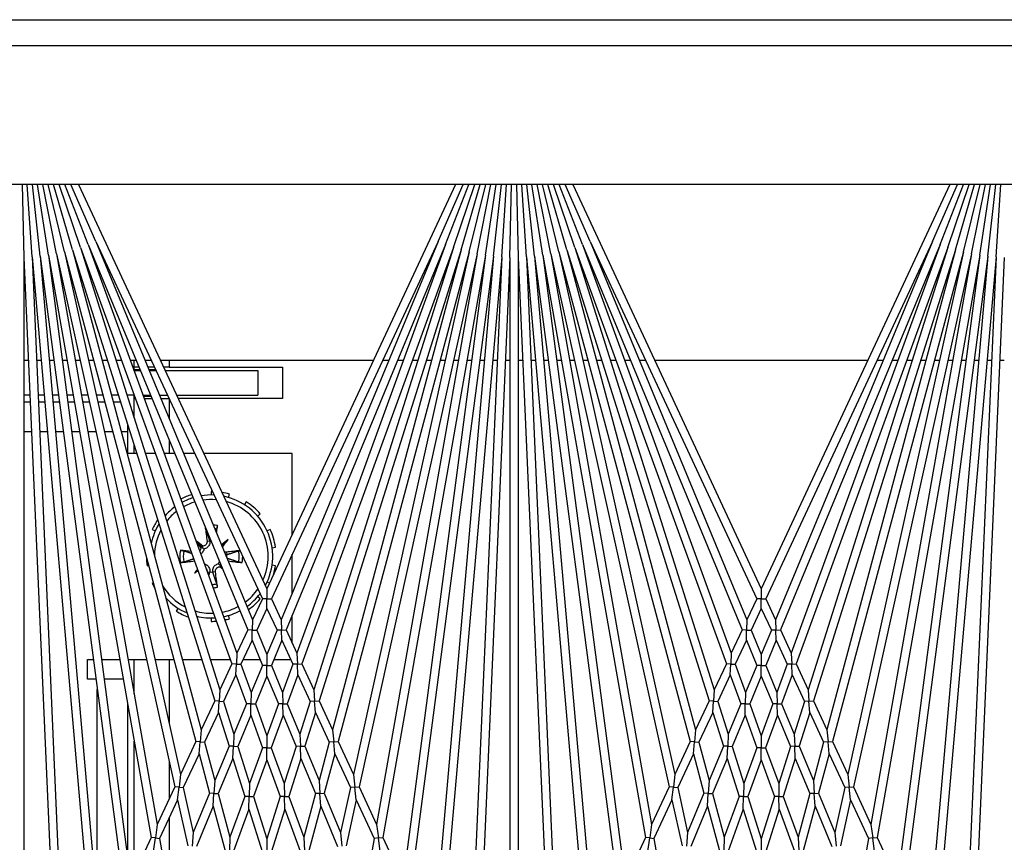
# Model space of a CAD drawing. Units: inches. Extents: x 57 to 221, y -14 to 178.
# Drawn here: x 159 to 162, y 170 to 172 of the extents above; entities that cross this region are included whole.
import ezdxf

# ---------------------------------------------------------------- set-up
doc = ezdxf.new("R2010")
doc.units = ezdxf.units.IN
doc.header["$LTSCALE"] = 8
doc.header["$MEASUREMENT"] = 0

# ---------------------------------------------------------------- blocks, each defined once
blk = doc.blocks.new('A$C696F1100')
for p, q in [((49.0908, 35.6849), (49.0908, 50.0919)), ((49.17, 50.0919), (49.17, 35.6849)), ((49.5908, 49.8419), (49.5908, 36.8419)), ((49.8117, 48.8534), (51.695, 48.7712)), ((50.1238, 48.8398), (50.1238, 48.8534)), ((49.8106, 48.8285), (49.5908, 48.8429)), ((49.8084, 48.8036), (49.5908, 48.8274)), ((49.8106, 48.8285), (51.9143, 48.6444)), ((49.8106, 48.8285), (52.0189, 48.7321)), ((49.8051, 48.7788), (49.5908, 48.8118)), ((49.8008, 48.7542), (49.5908, 48.7959)), ((49.8084, 48.8036), (51.7453, 48.5486)), ((49.8084, 48.8036), (51.7998, 48.6293)), ((50.1238, 48.8011), (50.1238, 48.8148)), ((49.7954, 48.7298), (49.5908, 48.7798)), ((49.7889, 48.7056), (49.5908, 48.7633)), ((49.8051, 48.7788), (51.5712, 48.4674)), ((49.8051, 48.7788), (51.7032, 48.5289)), ((50.1238, 48.762), (50.1238, 48.776)), ((49.7814, 48.6818), (49.5908, 48.7465)), ((49.7728, 48.6583), (49.5908, 48.7291)), ((49.7954, 48.7298), (51.2805, 48.3318)), ((49.7954, 48.7298), (51.3804, 48.3784)), ((49.8008, 48.7542), (51.4176, 48.3957)), ((49.8008, 48.7542), (51.5317, 48.4489)), ((50.1238, 48.7226), (50.1238, 48.7368)), ((49.7633, 48.6352), (49.5908, 48.7111)), ((49.7889, 48.7056), (51.157, 48.2742)), ((49.7889, 48.7056), (51.2453, 48.3154)), ((50.1238, 48.6826), (50.1238, 48.6972)), ((49.5908, 48.688), (50.8176, 48.1159)), ((49.7814, 48.6818), (51.0448, 48.2219)), ((49.7814, 48.6818), (51.1235, 48.2586)), ((49.7728, 48.6583), (50.942, 48.174)), ((49.7728, 48.6583), (51.0128, 48.207)), ((50.1238, 48.6418), (50.1238, 48.6569)), ((49.7633, 48.6352), (50.8472, 48.1297)), ((49.7633, 48.6352), (50.9113, 48.1596)), ((50.1238, 48.6), (50.1238, 48.6159)), ((50.1238, 48.5571), (50.1238, 48.5738)), ((50.1238, 48.5129), (50.1238, 48.5305)), ((51.5712, 48.4674), (51.7032, 48.5289)), ((50.1238, 48.4671), (50.1238, 48.4858)), ((51.5729, 48.4544), (51.5712, 48.4674)), ((51.6141, 48.4598), (51.5729, 48.4544)), ((50.1238, 47.7924), (50.1238, 48.4395)), ((51.4176, 48.3957), (51.5317, 48.4489)), ((51.4577, 48.3868), (51.5746, 48.4414)), ((51.5317, 48.4489), (51.5729, 48.4544)), ((51.5729, 48.4544), (51.5746, 48.4414)), ((51.5746, 48.4414), (51.7344, 48.4132)), ((51.2805, 48.3318), (51.3804, 48.3784)), ((51.3181, 48.3217), (51.4204, 48.3695)), ((51.3804, 48.3784), (51.419, 48.3826)), ((51.419, 48.3826), (51.4176, 48.3957)), ((51.4577, 48.3868), (51.419, 48.3826)), ((51.419, 48.3826), (51.4204, 48.3695)), ((51.4204, 48.3695), (51.5562, 48.3394)), ((51.4577, 48.3868), (51.5965, 48.3561)), ((51.4368, 48.2899), (51.5562, 48.3394)), ((51.5562, 48.3394), (51.5976, 48.343)), ((51.157, 48.2742), (51.2453, 48.3154)), ((51.2453, 48.3154), (51.2817, 48.3186)), ((51.2817, 48.3186), (51.2805, 48.3318)), ((51.3181, 48.3217), (51.2817, 48.3186)), ((51.2817, 48.3186), (51.2828, 48.3053)), ((51.3181, 48.3217), (51.4368, 48.2899)), ((51.4765, 48.2793), (51.5988, 48.3299)), ((51.1923, 48.2631), (51.2828, 48.3053)), ((51.2828, 48.3053), (51.3989, 48.2742)), ((51.4377, 48.2768), (51.4368, 48.2899)), ((51.4765, 48.2793), (51.4377, 48.2768)), ((51.4765, 48.2793), (51.6119, 48.243)), ((51.0448, 48.2219), (51.1235, 48.2586)), ((51.1235, 48.2586), (51.1579, 48.2608)), ((51.1579, 48.2608), (51.157, 48.2742)), ((51.1923, 48.2631), (51.1579, 48.2608)), ((51.1579, 48.2608), (51.1588, 48.2475)), ((51.1923, 48.2631), (51.2944, 48.2309)), ((51.2944, 48.2309), (51.3989, 48.2742)), ((51.3315, 48.2192), (51.4385, 48.2636)), ((51.3989, 48.2742), (51.4377, 48.2768)), ((51.4377, 48.2768), (51.4385, 48.2636)), ((51.4385, 48.2636), (51.571, 48.2281)), ((51.0454, 48.2084), (51.0448, 48.2219)), ((51.078, 48.2098), (51.1588, 48.2475)), ((51.1588, 48.2475), (51.2584, 48.216)), ((51.295, 48.2176), (51.2944, 48.2309)), ((51.3315, 48.2192), (51.295, 48.2176)), ((51.3315, 48.2192), (51.4468, 48.1829)), ((51.4468, 48.1829), (51.571, 48.2281)), ((51.571, 48.2281), (51.6125, 48.2299)), ((50.942, 48.174), (51.0128, 48.207)), ((50.9734, 48.161), (51.046, 48.1949)), ((51.0128, 48.207), (51.0454, 48.2084)), ((51.078, 48.2098), (51.0454, 48.2084)), ((51.0454, 48.2084), (51.046, 48.1949)), ((51.046, 48.1949), (51.1319, 48.1636)), ((51.078, 48.2098), (51.1661, 48.1778)), ((51.1661, 48.1778), (51.2584, 48.216)), ((51.2008, 48.1651), (51.2955, 48.2043)), ((51.2584, 48.216), (51.295, 48.2176)), ((51.295, 48.2176), (51.2955, 48.2043)), ((51.2955, 48.2043), (51.4082, 48.1688)), ((51.4859, 48.1705), (51.6131, 48.2168)), ((50.8472, 48.1297), (50.9113, 48.1596)), ((50.9113, 48.1596), (50.9423, 48.1603)), ((50.9423, 48.1603), (50.942, 48.174)), ((50.9734, 48.161), (50.9423, 48.1603)), ((50.9423, 48.1603), (50.9426, 48.1467)), ((50.9734, 48.161), (51.0494, 48.1295)), ((51.0494, 48.1295), (51.1319, 48.1636)), ((51.1319, 48.1636), (51.1663, 48.1644)), ((51.1663, 48.1644), (51.1661, 48.1778)), ((51.2008, 48.1651), (51.1663, 48.1644)), ((51.1663, 48.1644), (51.1666, 48.151)), ((51.2008, 48.1651), (51.2994, 48.1292)), ((51.2994, 48.1292), (51.4082, 48.1688)), ((51.4082, 48.1688), (51.447, 48.1697)), ((51.447, 48.1697), (51.4468, 48.1829)), ((51.4859, 48.1705), (51.447, 48.1697)), ((51.447, 48.1697), (51.4473, 48.1565)), ((51.4859, 48.1705), (51.6175, 48.1291)), ((50.8472, 48.1159), (50.8472, 48.1297)), ((50.8767, 48.1159), (50.9426, 48.1467)), ((50.9426, 48.1467), (51.0168, 48.1159)), ((51.0494, 48.1159), (51.0494, 48.1295)), ((51.0821, 48.1159), (51.1666, 48.151)), ((51.1666, 48.151), (51.2628, 48.1159)), ((51.2994, 48.1159), (51.2994, 48.1292)), ((51.3359, 48.1159), (51.4473, 48.1565)), ((51.4473, 48.1565), (51.5759, 48.1159)), ((49.5908, 47.5439), (50.8176, 48.1159)), ((49.7633, 47.5967), (50.8472, 48.1022)), ((50.8176, 48.1159), (50.8472, 48.1159)), ((50.8767, 48.1159), (50.8472, 48.1159)), ((50.8472, 48.1159), (50.8472, 48.1022)), ((50.8472, 48.1022), (50.9113, 48.0723)), ((50.8767, 48.1159), (50.9426, 48.0852)), ((50.9426, 48.0852), (51.0168, 48.1159)), ((50.9734, 48.0709), (51.0494, 48.1024)), ((51.0168, 48.1159), (51.0494, 48.1159)), ((51.0821, 48.1159), (51.0494, 48.1159)), ((51.0494, 48.1159), (51.0494, 48.1024)), ((51.0494, 48.1024), (51.1319, 48.0683)), ((51.0821, 48.1159), (51.1666, 48.0809)), ((51.1666, 48.0809), (51.2628, 48.1159)), ((51.2008, 48.0668), (51.2994, 48.1026)), ((51.2628, 48.1159), (51.2994, 48.1159)), ((51.3359, 48.1159), (51.2994, 48.1159)), ((51.2994, 48.1159), (51.2994, 48.1026)), ((51.2994, 48.1026), (51.4082, 48.0631)), ((51.3359, 48.1159), (51.4473, 48.0754)), ((51.4473, 48.0754), (51.5759, 48.1159)), ((51.4859, 48.0614), (51.6175, 48.1028)), ((51.5759, 48.1159), (51.6175, 48.1159)), ((49.7633, 47.5967), (50.9113, 48.0723)), ((50.9113, 48.0723), (50.9423, 48.0716)), ((50.9423, 48.0716), (50.942, 48.0579)), ((50.9423, 48.0716), (50.9426, 48.0852)), ((50.9734, 48.0709), (50.9423, 48.0716)), ((50.9734, 48.0709), (51.046, 48.037)), ((51.1663, 48.0675), (51.1666, 48.0809)), ((51.447, 48.0622), (51.4473, 48.0754)), ((49.7728, 47.5736), (50.942, 48.0579)), ((50.942, 48.0579), (51.0128, 48.0249)), ((51.046, 48.037), (51.1319, 48.0683)), ((51.078, 48.0221), (51.1661, 48.0541)), ((51.1319, 48.0683), (51.1663, 48.0675)), ((51.1663, 48.0675), (51.1661, 48.0541)), ((51.1661, 48.0541), (51.2584, 48.0158)), ((51.2008, 48.0668), (51.1663, 48.0675)), ((51.2008, 48.0668), (51.2955, 48.0275)), ((51.2955, 48.0275), (51.4082, 48.0631)), ((51.3315, 48.0127), (51.4468, 48.049)), ((51.4082, 48.0631), (51.447, 48.0622)), ((51.447, 48.0622), (51.4468, 48.049)), ((51.4468, 48.049), (51.571, 48.0038)), ((51.4859, 48.0614), (51.447, 48.0622)), ((51.4859, 48.0614), (51.6131, 48.0151)), ((49.7728, 47.5736), (51.0128, 48.0249)), ((49.7814, 47.5501), (51.0448, 48.01)), ((51.0128, 48.0249), (51.0454, 48.0235)), ((51.0454, 48.0235), (51.0448, 48.01)), ((51.0448, 48.01), (51.1235, 47.9733)), ((51.0454, 48.0235), (51.046, 48.037)), ((51.078, 48.0221), (51.0454, 48.0235)), ((51.078, 48.0221), (51.1588, 47.9844)), ((51.1588, 47.9844), (51.2584, 48.0158)), ((51.2584, 48.0158), (51.295, 48.0143)), ((51.295, 48.0143), (51.2944, 48.001)), ((51.295, 48.0143), (51.2955, 48.0275)), ((51.3315, 48.0127), (51.295, 48.0143)), ((51.3315, 48.0127), (51.4385, 47.9683)), ((51.1579, 47.971), (51.1588, 47.9844)), ((51.1923, 47.9688), (51.2944, 48.001)), ((51.2944, 48.001), (51.3989, 47.9577)), ((51.4385, 47.9683), (51.571, 48.0038)), ((51.4765, 47.9526), (51.6119, 47.9889)), ((51.571, 48.0038), (51.6125, 48.002)), ((49.7814, 47.5501), (51.1235, 47.9733)), ((49.7889, 47.5263), (51.157, 47.9577)), ((51.1235, 47.9733), (51.1579, 47.971)), ((51.1579, 47.971), (51.157, 47.9577)), ((51.157, 47.9577), (51.2453, 47.9165)), ((51.1923, 47.9688), (51.1579, 47.971)), ((51.1923, 47.9688), (51.2828, 47.9266)), ((51.2828, 47.9266), (51.3989, 47.9577)), ((51.3989, 47.9577), (51.4377, 47.9551)), ((51.4377, 47.9551), (51.4368, 47.942)), ((51.4377, 47.9551), (51.4385, 47.9683)), ((51.4765, 47.9526), (51.4377, 47.9551)), ((51.4765, 47.9526), (51.5988, 47.9019)), ((51.2817, 47.9133), (51.2828, 47.9266)), ((51.3181, 47.9101), (51.4368, 47.942)), ((51.4368, 47.942), (51.5562, 47.8925)), ((49.7889, 47.5263), (51.2453, 47.9165)), ((49.7954, 47.5021), (51.2805, 47.9001)), ((51.2453, 47.9165), (51.2817, 47.9133)), ((51.2817, 47.9133), (51.2805, 47.9001)), ((51.2805, 47.9001), (51.3804, 47.8535)), ((51.3181, 47.9101), (51.2817, 47.9133)), ((51.3181, 47.9101), (51.4204, 47.8624)), ((51.4204, 47.8624), (51.5562, 47.8925)), ((51.5562, 47.8925), (51.5976, 47.8889)), ((51.419, 47.8493), (51.4204, 47.8624)), ((51.4577, 47.8451), (51.5965, 47.8758)), ((49.7954, 47.5021), (51.3804, 47.8535)), ((49.8008, 47.4777), (51.4176, 47.8362)), ((51.3804, 47.8535), (51.419, 47.8493)), ((51.419, 47.8493), (51.4176, 47.8362)), ((51.4176, 47.8362), (51.5317, 47.7829)), ((51.4577, 47.8451), (51.419, 47.8493)), ((51.4577, 47.8451), (51.5746, 47.7905)), ((51.5746, 47.7905), (51.7344, 47.8187)), ((49.8008, 47.4777), (51.5317, 47.7829)), ((51.5317, 47.7829), (51.5729, 47.7775)), ((51.5729, 47.7775), (51.5712, 47.7645)), ((51.5729, 47.7775), (51.5746, 47.7905)), ((51.6141, 47.7721), (51.5729, 47.7775)), ((49.8051, 47.4531), (51.5712, 47.7645)), ((50.1238, 47.7461), (50.1238, 47.7648)), ((51.5712, 47.7645), (51.7032, 47.703)), ((50.1238, 47.7014), (50.1238, 47.719)), ((49.8051, 47.4531), (51.7032, 47.703)), ((49.8084, 47.4283), (51.7453, 47.6833)), ((50.1238, 47.6581), (50.1238, 47.6748)), ((50.1238, 47.616), (50.1238, 47.6319)), ((49.7633, 47.5967), (49.5908, 47.5208)), ((49.8084, 47.4283), (51.7998, 47.6026)), ((49.7728, 47.5736), (49.5908, 47.5028)), ((49.8106, 47.4034), (51.9143, 47.5875)), ((50.1238, 47.5749), (50.1238, 47.5901)), ((49.7814, 47.5501), (49.5908, 47.4854)), ((50.1238, 47.5347), (50.1238, 47.5493)), ((49.7889, 47.5263), (49.5908, 47.4685)), ((49.7954, 47.5021), (49.5908, 47.4521)), ((50.1238, 47.4951), (50.1238, 47.5093)), ((49.8008, 47.4777), (49.5908, 47.436)), ((49.8106, 47.4034), (52.0189, 47.4998)), ((49.8051, 47.4531), (49.5908, 47.4201)), ((49.8117, 47.3784), (51.695, 47.4607)), ((50.1238, 47.4559), (50.1238, 47.4699)), ((49.8084, 47.4283), (49.5908, 47.4045)), ((50.1238, 47.4171), (50.1238, 47.4308)), ((49.8106, 47.4034), (49.5908, 47.389)), ((50.1238, 47.3784), (50.1238, 47.3921)), ((49.5908, 47.3736), (49.8117, 47.3784)), ((49.8117, 47.3534), (49.5908, 47.3583)), ((49.8117, 47.3784), (52.2388, 47.3784)), ((49.8117, 47.3534), (51.695, 47.2712)), ((49.8117, 47.3534), (52.2388, 47.3534)), ((50.1238, 47.3398), (50.1238, 47.3534)), ((49.8106, 47.3285), (49.5908, 47.3429)), ((49.8084, 47.3036), (49.5908, 47.3274)), ((49.8106, 47.3285), (51.9143, 47.1444)), ((49.8106, 47.3285), (52.0189, 47.2321)), ((49.8051, 47.2788), (49.5908, 47.3118)), ((49.8008, 47.2542), (49.5908, 47.2959)), ((49.8084, 47.3036), (51.7453, 47.0486)), ((49.8084, 47.3036), (51.7998, 47.1293)), ((50.1238, 47.3011), (50.1238, 47.3148)), ((49.7954, 47.2298), (49.5908, 47.2798)), ((49.7889, 47.2056), (49.5908, 47.2633)), ((49.8051, 47.2788), (51.5712, 46.9674)), ((49.8051, 47.2788), (51.7032, 47.0289)), ((50.1238, 47.262), (50.1238, 47.276)), ((49.7814, 47.1818), (49.5908, 47.2465)), ((49.8008, 47.2542), (51.4176, 46.8957)), ((49.8008, 47.2542), (51.5317, 46.9489)), ((50.1238, 47.2226), (50.1238, 47.2368)), ((49.7728, 47.1583), (49.5908, 47.2291)), ((49.7633, 47.1352), (49.5908, 47.2111)), ((49.7889, 47.2056), (51.157, 46.7742)), ((49.7889, 47.2056), (51.2453, 46.8154)), ((49.7954, 47.2298), (51.2805, 46.8318)), ((49.7954, 47.2298), (51.3804, 46.8784)), ((49.5908, 47.188), (50.8176, 46.6159)), ((49.7814, 47.1818), (51.0448, 46.7219)), ((49.7814, 47.1818), (51.1235, 46.7586)), ((50.1238, 47.1826), (50.1238, 47.1972)), ((49.7728, 47.1583), (50.942, 46.674)), ((49.7728, 47.1583), (51.0128, 46.707)), ((50.1238, 47.1418), (50.1238, 47.1569)), ((49.7633, 47.1352), (50.8472, 46.6297)), ((49.7633, 47.1352), (50.9113, 46.6596)), ((50.1238, 47.1), (50.1238, 47.1159)), ((50.1238, 47.0571), (50.1238, 47.0738)), ((50.1238, 47.0129), (50.1238, 47.0305)), ((51.5712, 46.9674), (51.7032, 47.0289)), ((50.1238, 46.9671), (50.1238, 46.9858)), ((51.5729, 46.9544), (51.5712, 46.9674)), ((50.1238, 46.2924), (50.1238, 46.9395)), ((51.4176, 46.8957), (51.5317, 46.9489)), ((51.4577, 46.8868), (51.5746, 46.9414)), ((51.5317, 46.9489), (51.5729, 46.9544)), ((51.6141, 46.9598), (51.5729, 46.9544)), ((51.5729, 46.9544), (51.5746, 46.9414)), ((51.5746, 46.9414), (51.7344, 46.9132)), ((51.2805, 46.8318), (51.3804, 46.8784)), ((51.3804, 46.8784), (51.419, 46.8826)), ((51.419, 46.8826), (51.4176, 46.8957)), ((51.4577, 46.8868), (51.419, 46.8826)), ((51.419, 46.8826), (51.4204, 46.8695)), ((51.4577, 46.8868), (51.5965, 46.8561)), ((51.3181, 46.8217), (51.4204, 46.8695)), ((51.4204, 46.8695), (51.5562, 46.8394)), ((51.157, 46.7742), (51.2453, 46.8154)), ((51.2453, 46.8154), (51.2817, 46.8186)), ((51.2817, 46.8186), (51.2805, 46.8318)), ((51.3181, 46.8217), (51.2817, 46.8186)), ((51.2817, 46.8186), (51.2828, 46.8053)), ((51.3181, 46.8217), (51.4368, 46.7899)), ((51.4368, 46.7899), (51.5562, 46.8394)), ((51.4765, 46.7793), (51.5988, 46.8299)), ((51.5562, 46.8394), (51.5976, 46.843)), ((51.1923, 46.7631), (51.2828, 46.8053)), ((51.2828, 46.8053), (51.3989, 46.7742)), ((51.4377, 46.7768), (51.4368, 46.7899)), ((51.0448, 46.7219), (51.1235, 46.7586)), ((51.1235, 46.7586), (51.1579, 46.7608)), ((51.1579, 46.7608), (51.157, 46.7742)), ((51.1923, 46.7631), (51.1579, 46.7608)), ((51.1579, 46.7608), (51.1588, 46.7475)), ((51.1923, 46.7631), (51.2944, 46.7309)), ((51.2944, 46.7309), (51.3989, 46.7742)), ((51.3315, 46.7192), (51.4385, 46.7636)), ((51.3989, 46.7742), (51.4377, 46.7768)), ((51.4765, 46.7793), (51.4377, 46.7768)), ((51.4377, 46.7768), (51.4385, 46.7636)), ((51.4385, 46.7636), (51.571, 46.7281)), ((51.4765, 46.7793), (51.6119, 46.743)), ((51.078, 46.7098), (51.1588, 46.7475)), ((51.1588, 46.7475), (51.2584, 46.716)), ((51.295, 46.7176), (51.2944, 46.7309)), ((51.4468, 46.6829), (51.571, 46.7281)), ((51.571, 46.7281), (51.6125, 46.7299)), ((50.942, 46.674), (51.0128, 46.707)), ((50.9734, 46.661), (51.046, 46.6949)), ((51.0128, 46.707), (51.0454, 46.7084)), ((51.0454, 46.7084), (51.0448, 46.7219)), ((51.078, 46.7098), (51.0454, 46.7084)), ((51.0454, 46.7084), (51.046, 46.6949)), ((51.046, 46.6949), (51.1319, 46.6636)), ((51.078, 46.7098), (51.1661, 46.6778)), ((51.1661, 46.6778), (51.2584, 46.716)), ((51.2008, 46.6651), (51.2955, 46.7043)), ((51.2584, 46.716), (51.295, 46.7176)), ((51.3315, 46.7192), (51.295, 46.7176)), ((51.295, 46.7176), (51.2955, 46.7043)), ((51.2955, 46.7043), (51.4082, 46.6688)), ((51.3315, 46.7192), (51.4468, 46.6829)), ((51.4859, 46.6705), (51.6131, 46.7168)), ((50.6532, 46.6926), (50.4065, 46.6926)), ((50.4065, 46.6926), (50.4065, 46.4243)), ((50.8317, 46.6926), (50.7124, 46.6926)), ((50.982, 46.6926), (50.897, 46.6926)), ((50.9423, 46.6603), (50.942, 46.674)), ((51.0315, 46.6369), (51.0315, 46.6881)), ((51.1663, 46.6644), (51.1661, 46.6778)), ((51.2008, 46.6651), (51.1663, 46.6644)), ((51.2008, 46.6651), (51.2994, 46.6292)), ((51.2994, 46.6292), (51.4082, 46.6688)), ((51.4082, 46.6688), (51.447, 46.6697)), ((51.447, 46.6697), (51.4468, 46.6829)), ((51.4859, 46.6705), (51.447, 46.6697)), ((51.447, 46.6697), (51.4473, 46.6565)), ((51.4859, 46.6705), (51.6175, 46.6291)), ((50.1448, 46.3194), (50.1448, 46.6631)), ((50.1448, 46.6631), (50.2398, 46.6631)), ((50.2398, 46.6631), (50.2398, 46.3465)), ((50.6925, 46.6317), (50.691, 46.642)), ((50.747, 46.642), (50.7456, 46.6317)), ((50.8472, 46.6297), (50.9113, 46.6596)), ((50.8767, 46.6159), (50.9426, 46.6467)), ((50.9113, 46.6596), (50.9423, 46.6603)), ((50.9734, 46.661), (50.9423, 46.6603)), ((50.9423, 46.6603), (50.9426, 46.6467)), ((50.9426, 46.6467), (51.0168, 46.6159)), ((50.9734, 46.661), (51.0494, 46.6295)), ((51.0494, 46.6295), (51.1319, 46.6636)), ((51.0821, 46.6159), (51.1666, 46.651)), ((51.1319, 46.6636), (51.1663, 46.6644)), ((51.1663, 46.6644), (51.1666, 46.651)), ((51.1666, 46.651), (51.2628, 46.6159)), ((51.3359, 46.6159), (51.4473, 46.6565)), ((51.4473, 46.6565), (51.5759, 46.6159)), ((49.5908, 46.0439), (50.8176, 46.6159)), ((50.6373, 46.6262), (50.6416, 46.6168)), ((50.7965, 46.6168), (50.7999, 46.6242)), ((50.8176, 46.6159), (50.8472, 46.6159)), ((50.8472, 46.6159), (50.8472, 46.6297)), ((50.8767, 46.6159), (50.8472, 46.6159)), ((50.8472, 46.6159), (50.8472, 46.6022)), ((50.8767, 46.6159), (50.9426, 46.5852)), ((50.9426, 46.5852), (51.0168, 46.6159)), ((51.0168, 46.6159), (51.0494, 46.6159)), ((51.0494, 46.6159), (51.0494, 46.6295)), ((51.0821, 46.6159), (51.0494, 46.6159)), ((51.0494, 46.6159), (51.0494, 46.6024)), ((51.0821, 46.6159), (51.1666, 46.5809)), ((51.1666, 46.5809), (51.2628, 46.6159)), ((51.2628, 46.6159), (51.2994, 46.6159)), ((51.2994, 46.6159), (51.2994, 46.6292)), ((51.3359, 46.6159), (51.2994, 46.6159)), ((51.2994, 46.6159), (51.2994, 46.6026)), ((51.3359, 46.6159), (51.4473, 46.5754)), ((51.4473, 46.5754), (51.5759, 46.6159)), ((51.5759, 46.6159), (51.6175, 46.6159)), ((49.7633, 46.0967), (50.8472, 46.6022)), ((50.155, 46.307), (50.155, 46.5881)), ((50.155, 46.5881), (50.23, 46.5881)), ((50.23, 46.342), (50.23, 46.5881)), ((50.5969, 46.5881), (50.5901, 46.5959)), ((50.8479, 46.5959), (50.8412, 46.5881)), ((50.8472, 46.6022), (50.9113, 46.5723)), ((50.9423, 46.5716), (50.9426, 46.5852)), ((50.9734, 46.5709), (51.0494, 46.6024)), ((51.0315, 46.5438), (51.0315, 46.595)), ((51.0494, 46.6024), (51.1319, 46.5683)), ((51.1663, 46.5675), (51.1666, 46.5809)), ((51.2008, 46.5668), (51.2994, 46.6026)), ((51.2994, 46.6026), (51.4082, 46.5631)), ((51.447, 46.5622), (51.4473, 46.5754)), ((51.4859, 46.5614), (51.6175, 46.6028)), ((49.7633, 46.0967), (50.9113, 46.5723)), ((49.7728, 46.0736), (50.942, 46.5579)), ((50.5534, 46.5535), (50.5621, 46.5479)), ((50.9113, 46.5723), (50.9423, 46.5716)), ((50.9423, 46.5716), (50.942, 46.5579)), ((50.942, 46.5579), (51.0128, 46.5249)), ((50.9734, 46.5709), (50.9423, 46.5716)), ((50.9734, 46.5709), (51.046, 46.537)), ((51.046, 46.537), (51.1319, 46.5683)), ((51.078, 46.5221), (51.1661, 46.5541)), ((51.1319, 46.5683), (51.1663, 46.5675)), ((51.1663, 46.5675), (51.1661, 46.5541)), ((51.1661, 46.5541), (51.2584, 46.5158)), ((51.2008, 46.5668), (51.1663, 46.5675)), ((51.2008, 46.5668), (51.2955, 46.5275)), ((51.2955, 46.5275), (51.4082, 46.5631)), ((51.3315, 46.5127), (51.4468, 46.549)), ((51.4082, 46.5631), (51.447, 46.5622)), ((51.447, 46.5622), (51.4468, 46.549)), ((51.4468, 46.549), (51.571, 46.5038)), ((51.4859, 46.5614), (51.447, 46.5622)), ((51.4859, 46.5614), (51.6131, 46.5151)), ((49.7728, 46.0736), (51.0128, 46.5249)), ((51.0128, 46.5249), (51.0454, 46.5235)), ((51.0454, 46.5235), (51.0448, 46.51)), ((51.0454, 46.5235), (51.046, 46.537)), ((51.078, 46.5221), (51.0454, 46.5235)), ((51.078, 46.5221), (51.1588, 46.4844)), ((51.1588, 46.4844), (51.2584, 46.5158)), ((51.2584, 46.5158), (51.295, 46.5143)), ((51.295, 46.5143), (51.2955, 46.5275)), ((49.7814, 46.0501), (51.0448, 46.51)), ((50.5401, 46.4996), (50.5302, 46.5026)), ((50.6678, 46.4983), (50.6869, 46.4793)), ((50.7061, 46.4935), (50.7142, 46.4947)), ((50.7241, 46.4947), (50.7239, 46.4947)), ((50.9079, 46.5026), (50.898, 46.4996)), ((51.0315, 46.4443), (51.0315, 46.5052)), ((51.0448, 46.51), (51.1235, 46.4733)), ((51.1923, 46.4688), (51.2944, 46.501)), ((51.295, 46.5143), (51.2944, 46.501)), ((51.2944, 46.501), (51.3989, 46.4577)), ((51.3315, 46.5127), (51.295, 46.5143)), ((51.3315, 46.5127), (51.4385, 46.4683)), ((51.4385, 46.4683), (51.571, 46.5038)), ((51.4765, 46.4526), (51.6119, 46.4889)), ((51.571, 46.5038), (51.6125, 46.502)), ((49.7814, 46.0501), (51.1235, 46.4733)), ((49.7889, 46.0263), (51.157, 46.4577)), ((50.7505, 46.4786), (50.7488, 46.4768)), ((50.7655, 46.46), (50.7667, 46.452)), ((51.1235, 46.4733), (51.1579, 46.471)), ((51.1579, 46.471), (51.157, 46.4577)), ((51.157, 46.4577), (51.2453, 46.4165)), ((51.1579, 46.471), (51.1588, 46.4844)), ((51.1923, 46.4688), (51.1579, 46.471)), ((51.1923, 46.4688), (51.2828, 46.4266)), ((51.2828, 46.4266), (51.3989, 46.4577)), ((51.3989, 46.4577), (51.4377, 46.4551)), ((51.4377, 46.4551), (51.4385, 46.4683)), ((50.5222, 46.4471), (50.5325, 46.4471)), ((50.6726, 46.4342), (50.6714, 46.4422)), ((50.7656, 46.435), (50.7667, 46.4422)), ((50.9055, 46.4471), (50.9159, 46.4471)), ((51.2817, 46.4133), (51.2828, 46.4266)), ((51.3181, 46.4101), (51.4368, 46.442)), ((51.4377, 46.4551), (51.4368, 46.442)), ((51.4368, 46.442), (51.5562, 46.3925)), ((51.4765, 46.4526), (51.4377, 46.4551)), ((51.4765, 46.4526), (51.5988, 46.4019)), ((49.7889, 46.0263), (51.2453, 46.4165)), ((49.7954, 46.0021), (51.2805, 46.4001)), ((50.4065, 46.3967), (50.4065, 46.3632)), ((50.6733, 46.4014), (50.6893, 46.4174)), ((50.7702, 46.3959), (50.7599, 46.4063)), ((51.0315, 46.3593), (51.0315, 46.4181)), ((51.2453, 46.4165), (51.2817, 46.4133)), ((51.2817, 46.4133), (51.2805, 46.4001)), ((51.2805, 46.4001), (51.3804, 46.3535)), ((51.3181, 46.4101), (51.2817, 46.4133)), ((51.3181, 46.4101), (51.4204, 46.3624)), ((51.4204, 46.3624), (51.5562, 46.3925)), ((51.4577, 46.3451), (51.5965, 46.3758)), ((51.5562, 46.3925), (51.5976, 46.3889)), ((49.7954, 46.0021), (51.3804, 46.3535)), ((49.8008, 45.9777), (51.4176, 46.3362)), ((50.8759, 46.3463), (50.8846, 46.3407)), ((51.3804, 46.3535), (51.419, 46.3493)), ((51.419, 46.3493), (51.4176, 46.3362)), ((51.4176, 46.3362), (51.5317, 46.2829)), ((51.419, 46.3493), (51.4204, 46.3624)), ((51.4577, 46.3451), (51.419, 46.3493)), ((51.4577, 46.3451), (51.5746, 46.2905)), ((50.1238, 46.3194), (50.1448, 46.3194)), ((50.1448, 46.3194), (50.1448, 46.3022)), ((50.23, 46.2901), (50.23, 46.3144)), ((50.2398, 46.2941), (50.2398, 46.3189)), ((50.2407, 46.3194), (50.3007, 46.3194)), ((50.3661, 46.3194), (50.4065, 46.3194)), ((50.4065, 46.3361), (50.4065, 46.3043)), ((51.0315, 46.2762), (51.0315, 46.3334)), ((51.0315, 46.3194), (51.2262, 46.3194)), ((51.3417, 46.3194), (51.4536, 46.3194)), ((51.5128, 46.3194), (51.7328, 46.3194)), ((51.5746, 46.2905), (51.7344, 46.3187)), ((49.8008, 45.9777), (51.5317, 46.2829)), ((50.1523, 46.2579), (50.1523, 46.2781)), ((50.155, 46.259), (50.155, 46.2794)), ((50.4065, 46.2777), (50.4065, 46.2472)), ((50.6373, 46.268), (50.6416, 46.2775)), ((51.5317, 46.2829), (51.5729, 46.2775)), ((51.5729, 46.2775), (51.5712, 46.2645)), ((51.5729, 46.2775), (51.5746, 46.2905)), ((51.6141, 46.2721), (51.5729, 46.2775)), ((49.8051, 45.9531), (51.5712, 46.2645)), ((50.1238, 46.2461), (50.1238, 46.2648)), ((50.1448, 46.2746), (50.1448, 46.2548)), ((50.23, 46.24), (50.23, 46.263)), ((50.2323, 46.2409), (50.2323, 46.2639)), ((50.2398, 46.2436), (50.2398, 46.267)), ((50.747, 46.2523), (50.7464, 46.257)), ((50.7994, 46.2712), (50.8008, 46.268)), ((51.0315, 46.1947), (51.0315, 46.2506)), ((51.5712, 46.2645), (51.7032, 46.203)), ((50.1238, 46.2131), (50.1238, 46.219)), ((50.1448, 46.2277), (50.1448, 46.2131)), ((50.1523, 46.2131), (50.1523, 46.2308)), ((50.155, 46.2131), (50.155, 46.2319)), ((50.2398, 46.2131), (50.2398, 46.217)), ((50.4065, 46.221), (50.4065, 46.1926)), ((49.8051, 45.9531), (51.7032, 46.203)), ((50.1238, 46.2014), (50.1238, 46.2131)), ((50.156, 46.2131), (50.1238, 46.2131)), ((50.23, 46.2131), (50.2291, 46.2131)), ((50.23, 46.2131), (50.23, 46.2134)), ((50.23, 46.2131), (50.23, 46.1916)), ((50.2323, 46.2131), (50.23, 46.2131)), ((50.2323, 46.2131), (50.2323, 46.2142)), ((50.2398, 46.2131), (50.2323, 46.2131)), ((50.2983, 46.2131), (50.2398, 46.2131)), ((50.3164, 46.1926), (50.3415, 46.1926)), ((50.3415, 46.1926), (50.3415, 46.1744)), ((50.3415, 46.1926), (50.4065, 46.1926)), ((50.4065, 46.2131), (50.3814, 46.2131)), ((51.1356, 46.2131), (51.0315, 46.2131)), ((51.1633, 46.1926), (51.6242, 46.1926)), ((51.6815, 46.2131), (51.2796, 46.2131)), ((49.8084, 45.9283), (51.7453, 46.1833)), ((50.1238, 46.1581), (50.1238, 46.1748)), ((50.23, 46.1654), (50.23, 46.1445)), ((50.2503, 46.1499), (50.2503, 46.1718)), ((51.0315, 46.1146), (51.0315, 46.1694)), ((51.0915, 46.1799), (51.0915, 46.1225)), ((50.1238, 46.116), (50.1238, 46.1319)), ((50.3415, 46.1485), (50.3415, 46.1232)), ((49.8084, 45.9283), (51.7998, 46.1026)), ((50.23, 46.1186), (50.23, 46.0985)), ((50.2503, 46.103), (50.2503, 46.124)), ((50.3415, 46.0976), (50.3415, 46.0731)), ((51.0915, 46.0973), (51.0915, 46.0714)), ((51.7861, 46.1014), (51.1226, 46.1014)), ((49.7633, 46.0967), (49.5908, 46.0208)), ((49.7728, 46.0736), (49.5908, 46.0028)), ((49.8106, 45.9034), (51.9143, 46.0875)), ((50.1238, 46.0749), (50.1238, 46.0901)), ((50.23, 46.0729), (50.23, 46.0534)), ((50.2503, 46.057), (50.2503, 46.0774)), ((51.0315, 46.0714), (51.0315, 46.0894)), ((51.0915, 46.0714), (51.0315, 46.0714)), ((49.7814, 46.0501), (49.5908, 45.9854)), ((50.1238, 46.0347), (50.1238, 46.0493)), ((50.3415, 46.0477), (50.3415, 46.0237)), ((49.7889, 46.0263), (49.5908, 45.9685)), ((50.1238, 45.9951), (50.1238, 46.0093)), ((50.23, 46.028), (50.23, 46.0091)), ((50.2503, 46.0117), (50.2503, 46.0316)), ((49.7954, 46.0021), (49.5908, 45.9521)), ((49.8008, 45.9777), (49.5908, 45.936)), ((49.8106, 45.9034), (52.0189, 45.9998)), ((50.23, 45.9838), (50.23, 45.9652)), ((50.2503, 45.967), (50.2503, 45.9865)), ((50.3415, 45.9985), (50.3415, 45.975)), ((49.8051, 45.9531), (49.5908, 45.9201)), ((49.8117, 45.8784), (51.695, 45.9607)), ((50.1238, 45.9559), (50.1238, 45.9699)), ((50.3415, 45.9499), (50.3415, 45.9266)), ((49.8084, 45.9283), (49.5908, 45.9045)), ((50.1238, 45.9171), (50.1238, 45.9308)), ((50.23, 45.9401), (50.23, 45.9217)), ((50.2503, 45.9226), (50.2503, 45.9419)), ((49.8106, 45.9034), (49.5908, 45.889)), ((50.1238, 45.8784), (50.1238, 45.8921)), ((50.23, 45.8967), (50.23, 45.8784)), ((50.2503, 45.8784), (50.2503, 45.8976)), ((50.3415, 45.9016), (50.3415, 45.8784)), ((49.5908, 45.8736), (49.8117, 45.8784)), ((49.8117, 45.8784), (52.2388, 45.8784))]:
    blk.add_line(p, q)
for radius, start, end in [(0.1969, 98.1818, 114.5455), (0.1969, 73.528, 81.8182), (0.1865, 61.668, 168.332), (0.1725, 65.2104, 164.7896), (0.1969, 130.9091, 147.2727), (0.1725, 36.6073, 55.045), (0.1865, 35.5298, 52.5892), (0.1969, 34.8336, 49.0909), (0.0848, 78.6083, 101.3917), (0.0954, 78.7203, 89.8973), (0.1725, 10.8834, 28.1713), (0.1865, 11.5723, 27.7447), (0.1969, 163.6364, 170.5437), (0.0472, 85.5169, 95.6591), (0.1969, 12.0184, 16.3636), (0.1725, 174.955, 188.3927), (0.0954, 168.7203, 176.3428), (0.0848, 168.6083, 172.7812), (0.0848, 1.2002, 11.3917), (0.0954, 3.3473, 11.2797), (0.1865, 346.2901, 3.7034), (0.1969, 0, 4.5822), (0.1969, 178.9741, 180), (0.1865, 177.4108, 189.4702), (0.0848, 190.9048, 191.3917), (0.0472, 181.3196, 185.6591), (0.0472, 354.3409, 5.6591), (0.1725, 343.4311, 2.3404), (0.1725, 196.8287, 209.1166), (0.1969, 197.5317, 207.9816), (0.1865, 197.2553, 208.4277), (0.1725, 301.1104, 332.6619), (0.1865, 312.2929, 336.7906), (0.1969, 327.2727, 339.3349), (0.1865, 216.2966, 228.7099), (0.1725, 217.6596, 231.5689), (0.0954, 258.7203, 281.2797), (0.0848, 258.6083, 281.3917), (0.1969, 235.6651, 245.4545), (0.1865, 238.2094, 257.7071), (0.1725, 242.3381, 268.8896), (0.1969, 270.6842, 278.1818), (0.1969, 294.5455, 299.3158)]:
    blk.add_arc((50.719, 46.4471), radius, start, end)
for centre, major_axis, ratio, start_param, end_param in [((50.7337, 46.4493), (0.0359, -0.2393), 0.087156, 4.337336, 4.513383), ((50.7044, 46.4493), (0.0359, 0.2393), 0.087156, 4.931253, 5.117046), ((50.7449, 46.469), (-0.1554, 0.1829), 0.173648, 1.265387, 1.376099), ((50.6971, 46.4213), (0.1829, -0.1554), 0.173648, 1.753542, 1.876206), ((50.7168, 46.4324), (-0.2393, 0.0359), 0.087156, 5.017788, 5.117046), ((50.7487, 46.4873), (-0.00724, 0.00851), 0.868224, 2.212425, 2.370062), ((50.7593, 46.4768), (-0.00851, 0.00724), 0.868224, 0.771531, 1.185412), ((50.6932, 46.469), (-0.1554, -0.1829), 0.173648, 1.736995, 1.783761), ((50.7212, 46.4324), (-0.2393, -0.0359), 0.087156, 4.307732, 4.513383), ((50.7168, 46.4618), (0.2393, 0.0359), 0.087156, 4.332205, 4.513383), ((50.7449, 46.4252), (0.1554, 0.1829), 0.173648, 1.736995, 1.849904), ((50.6971, 46.4729), (-0.1829, -0.1554), 0.173648, 1.312474, 1.404598), ((50.6788, 46.4174), (0.00851, -0.00724), 0.868224, 0.771531, 1.185412), ((50.6893, 46.4069), (0.00724, -0.00851), 0.868224, 1.956181, 2.370062), ((50.7044, 46.4449), (-0.0359, 0.2393), 0.087156, 4.307732, 4.494847), ((50.741, 46.4729), (-0.1829, 0.1554), 0.173648, 1.808221, 1.876206), ((50.6932, 46.4252), (0.1554, -0.1829), 0.173648, 1.265387, 1.325645), ((50.7337, 46.4449), (-0.0359, -0.2393), 0.087156, 4.974001, 5.117046)]:
    blk.add_ellipse(centre, major_axis=major_axis, ratio=ratio, start_param=start_param, end_param=end_param)
for points, knots in [([(50.7023, 46.5303), (50.7022, 46.5306), (50.702, 46.5312), (50.7017, 46.5324), (50.7015, 46.5333), (50.7014, 46.5342)], [0.07098193, 0.07098193, 0.07098193, 0.07098193, 0.07729689, 0.07729689, 0.08449796, 0.08449796, 0.08449796, 0.08449796]), ([(50.7377, 46.5406), (50.7377, 46.5406), (50.7377, 46.5406), (50.7376, 46.5396), (50.7374, 46.5384), (50.7371, 46.5364), (50.7369, 46.5353), (50.7366, 46.5334), (50.7364, 46.5324), (50.7361, 46.5312), (50.7359, 46.5306), (50.7358, 46.5303)], [0.02298942, 0.02298942, 0.02298942, 0.02298942, 0.02324214, 0.02324214, 0.03095957, 0.03095957, 0.03867218, 0.03867218, 0.04637725, 0.04637725, 0.05269221, 0.05269221, 0.05269221, 0.05269221]), ([(50.7061, 46.4935), (50.7064, 46.4919), (50.7063, 46.4901), (50.7057, 46.4879), (50.7056, 46.4874), (50.7054, 46.487)], [0, 0, 0, 0, 0.0128752, 0.0128752, 0.01649248, 0.01649248, 0.01649248, 0.01649248]), ([(50.7144, 46.4941), (50.7145, 46.4936), (50.7145, 46.4931), (50.7146, 46.4921), (50.7147, 46.4914), (50.7147, 46.4908)], [0.221046513, 0.221046513, 0.221046513, 0.221046513, 0.225045291, 0.225045291, 0.230287961, 0.230287961, 0.230287961, 0.230287961]), ([(50.6255, 46.4658), (50.6255, 46.4658), (50.6256, 46.4658), (50.6265, 46.4656), (50.6277, 46.4655), (50.6297, 46.4652), (50.6309, 46.465), (50.6327, 46.4646), (50.6337, 46.4644), (50.635, 46.4641), (50.6355, 46.464), (50.6359, 46.4639)], [0.02298942, 0.02298942, 0.02298942, 0.02298942, 0.02324214, 0.02324214, 0.03095957, 0.03095957, 0.03867218, 0.03867218, 0.04637725, 0.04637725, 0.05269221, 0.05269221, 0.05269221, 0.05269221]), ([(50.7415, 46.4695), (50.7407, 46.4696), (50.74, 46.4698), (50.7375, 46.4704), (50.7358, 46.4711), (50.7343, 46.4719)], [-0.08290589, -0.08290589, -0.08290589, -0.08290589, -0.07722729, -0.07722729, -0.06438225, -0.06438225, -0.06438225, -0.06438225]), ([(50.7488, 46.4768), (50.7481, 46.4762), (50.7475, 46.4756), (50.7449, 46.4729), (50.7432, 46.4712), (50.7415, 46.4695)], [-3.3815054, -3.3815054, -3.3815054, -3.3815054, -3.3429997, -3.3429997, -3.1753107, -3.1753107, -3.1753107, -3.1753107]), ([(50.766, 46.4518), (50.7655, 46.4517), (50.7651, 46.4516), (50.7626, 46.4514), (50.7605, 46.4515), (50.7563, 46.4523), (50.7542, 46.453), (50.7508, 46.4548), (50.7492, 46.4559), (50.7463, 46.4586), (50.7451, 46.4602), (50.7432, 46.4635), (50.7424, 46.4654), (50.7417, 46.468), (50.7416, 46.4688), (50.7415, 46.4695)], [0.22104651, 0.22104651, 0.22104651, 0.22104651, 0.22504529, 0.22504529, 0.24203012, 0.24203012, 0.25901495, 0.25901495, 0.27343416, 0.27343416, 0.28785337, 0.28785337, 0.30227258, 0.30227258, 0.30795118, 0.30795118, 0.30795118, 0.30795118]), ([(50.7655, 46.46), (50.7638, 46.4598), (50.762, 46.4599), (50.7586, 46.4608), (50.7569, 46.4616), (50.7543, 46.4636), (50.753, 46.4649), (50.7512, 46.4679), (50.7506, 46.4696), (50.7503, 46.4717), (50.7503, 46.4722), (50.7502, 46.4727)], [0, 0, 0, 0, 0.0129304, 0.0129304, 0.02586079, 0.02586079, 0.03848371, 0.03848371, 0.05110663, 0.05110663, 0.05470553, 0.05470553, 0.05470553, 0.05470553]), ([(50.8022, 46.4639), (50.8026, 46.464), (50.8031, 46.4641), (50.8044, 46.4644), (50.8054, 46.4646), (50.8072, 46.465), (50.8084, 46.4652), (50.8104, 46.4655), (50.8116, 46.4656), (50.8125, 46.4658), (50.8125, 46.4658), (50.8126, 46.4658)], [0.07098193, 0.07098193, 0.07098193, 0.07098193, 0.07729689, 0.07729689, 0.08500196, 0.08500196, 0.09271457, 0.09271457, 0.100432, 0.100432, 0.10068472, 0.10068472, 0.10068472, 0.10068472]), ([(50.6359, 46.4304), (50.6355, 46.4302), (50.635, 46.4301), (50.6337, 46.4298), (50.6327, 46.4296), (50.6318, 46.4294), (50.6317, 46.4294), (50.6317, 46.4294)], [0.07098193, 0.07098193, 0.07098193, 0.07098193, 0.07729689, 0.07729689, 0.08500196, 0.08500196, 0.08537554, 0.08537554, 0.08537554, 0.08537554]), ([(50.6721, 46.4425), (50.6725, 46.4425), (50.673, 46.4426), (50.6754, 46.4428), (50.6776, 46.4428), (50.6818, 46.4419), (50.6839, 46.4412), (50.6872, 46.4394), (50.6889, 46.4383), (50.6917, 46.4356), (50.693, 46.434), (50.6949, 46.4307), (50.6957, 46.4288), (50.6964, 46.4262), (50.6965, 46.4254), (50.6966, 46.4247)], [0.22104651, 0.22104651, 0.22104651, 0.22104651, 0.22504529, 0.22504529, 0.24203012, 0.24203012, 0.25901495, 0.25901495, 0.27343416, 0.27343416, 0.28785337, 0.28785337, 0.30227258, 0.30227258, 0.30795118, 0.30795118, 0.30795118, 0.30795118]), ([(50.6726, 46.4342), (50.6742, 46.4344), (50.6761, 46.4343), (50.6795, 46.4334), (50.6811, 46.4326), (50.6838, 46.4306), (50.685, 46.4293), (50.6868, 46.4263), (50.6874, 46.4246), (50.6878, 46.4225), (50.6878, 46.422), (50.6878, 46.4215)], [0, 0, 0, 0, 0.0129304, 0.0129304, 0.02586079, 0.02586079, 0.03848371, 0.03848371, 0.05110663, 0.05110663, 0.05470553, 0.05470553, 0.05470553, 0.05470553]), ([(50.7417, 46.4263), (50.7418, 46.4265), (50.7418, 46.4267), (50.7424, 46.4288), (50.7432, 46.4307), (50.7451, 46.434), (50.7463, 46.4356), (50.7492, 46.4383), (50.7508, 46.4394), (50.7542, 46.4412), (50.7563, 46.4419), (50.7605, 46.4428), (50.7626, 46.4428), (50.7646, 46.4426), (50.7651, 46.4426), (50.7655, 46.4425), (50.766, 46.4425)], [-0.07886641, -0.07886641, -0.07886641, -0.07886641, -0.07722729, -0.07722729, -0.06280808, -0.06280808, -0.04838887, -0.04838887, -0.03396966, -0.03396966, -0.01698483, -0.01698483, 0, 0, 0, 0.00399878, 0.00399878, 0.00399878, 0.00399878]), ([(50.7549, 46.4311), (50.7559, 46.432), (50.7571, 46.4327), (50.76, 46.4339), (50.7618, 46.4343), (50.7636, 46.4343), (50.7637, 46.4343), (50.7639, 46.4343)], [0.05394918, 0.05394918, 0.05394918, 0.05394918, 0.06397485, 0.06397485, 0.07671856, 0.07671856, 0.07782598, 0.07782598, 0.07782598, 0.07782598]), ([(50.6893, 46.4174), (50.6899, 46.418), (50.6905, 46.4186), (50.6932, 46.4213), (50.6949, 46.423), (50.6966, 46.4247)], [-3.3815054, -3.3815054, -3.3815054, -3.3815054, -3.3429997, -3.3429997, -3.1753107, -3.1753107, -3.1753107, -3.1753107]), ([(50.6935, 46.4159), (50.695, 46.4158), (50.6965, 46.4155), (50.6996, 46.4142), (50.7011, 46.4132), (50.7023, 46.412), (50.7023, 46.412), (50.7023, 46.4119)], [0.02723419, 0.02723419, 0.02723419, 0.02723419, 0.03861353, 0.03861353, 0.05123114, 0.05123114, 0.05148044, 0.05148044, 0.05148044, 0.05148044]), ([(50.6966, 46.4247), (50.6974, 46.4246), (50.6981, 46.4244), (50.7008, 46.4238), (50.7027, 46.423), (50.7059, 46.4211), (50.7075, 46.4198), (50.7098, 46.4174), (50.7106, 46.4163), (50.7113, 46.4152)], [-0.08290589, -0.08290589, -0.08290589, -0.08290589, -0.07722729, -0.07722729, -0.06280808, -0.06280808, -0.04838887, -0.04838887, -0.03840554, -0.03840554, -0.03840554, -0.03840554]), ([(50.7004, 46.3536), (50.7004, 46.3536), (50.7004, 46.3536), (50.7005, 46.3546), (50.7007, 46.3558), (50.701, 46.3578), (50.7011, 46.3589), (50.7015, 46.3608), (50.7017, 46.3618), (50.702, 46.363), (50.7022, 46.3636), (50.7023, 46.364)], [0.02298942, 0.02298942, 0.02298942, 0.02298942, 0.02324214, 0.02324214, 0.03095957, 0.03095957, 0.03867218, 0.03867218, 0.04637725, 0.04637725, 0.05269221, 0.05269221, 0.05269221, 0.05269221]), ([(50.7358, 46.364), (50.7359, 46.3636), (50.7361, 46.363), (50.7364, 46.3618), (50.7366, 46.3608), (50.7369, 46.3589), (50.7371, 46.3578), (50.7374, 46.3558), (50.7376, 46.3546), (50.7377, 46.3536), (50.7377, 46.3536), (50.7377, 46.3536)], [0.07098193, 0.07098193, 0.07098193, 0.07098193, 0.07729689, 0.07729689, 0.08500196, 0.08500196, 0.09271457, 0.09271457, 0.100432, 0.100432, 0.10068472, 0.10068472, 0.10068472, 0.10068472])]:
    blk.add_open_spline(points, degree=3, knots=knots)
for points, weights in [([(50.7023, 46.5303), (50.7099, 46.5077), (50.7142, 46.4947)], [1.00556618949, 1.04390169566, 1.00219831115]), ([(50.7239, 46.4947), (50.7282, 46.5077), (50.7358, 46.5303)], [1.00219831115, 1.04390169566, 1.00556618949]), ([(50.6435, 46.4613), (50.6399, 46.4625), (50.6359, 46.4639)], [1.01632050351, 1.01210911624, 1.00556618949]), ([(50.8022, 46.4639), (50.7796, 46.4563), (50.7667, 46.452)], [1.00556618949, 1.04390169566, 1.00219831115]), ([(50.6359, 46.4304), (50.6584, 46.4379), (50.6714, 46.4422)], [1.00556618949, 1.04390169566, 1.00219831115]), ([(50.7667, 46.4422), (50.7712, 46.4407), (50.7765, 46.4389)], [1.00219831115, 1.01621371294, 1.02118909119]), ([(50.7104, 46.3883), (50.7071, 46.3782), (50.7023, 46.364)], [1.02226573745, 1.02945100205, 1.00556618949]), ([(50.7358, 46.364), (50.7297, 46.3822), (50.7258, 46.3939)], [1.00556618949, 1.03632670011, 1.0155541737])]:
    blk.add_rational_spline(points, weights, degree=2)
for points in [[(50.7142, 46.4947), (50.7142, 46.4945), (50.7143, 46.4943), (50.7144, 46.4941)], [(50.7239, 46.4946), (50.7239, 46.4947), (50.7239, 46.4947), (50.7239, 46.4947)], [(50.6714, 46.4422), (50.6716, 46.4423), (50.6718, 46.4424), (50.6721, 46.4425)], [(50.7667, 46.452), (50.7664, 46.4519), (50.7662, 46.4518), (50.766, 46.4518)], [(50.766, 46.4425), (50.7662, 46.4424), (50.7664, 46.4423), (50.7667, 46.4422)]]:
    blk.add_open_spline(points, degree=3)

msp = doc.modelspace()

# ---------------------------------------------------------------- block references
at = {"color": 1, "rotation": 270}
msp.add_blockref('A$C696F1100', (113.2515, 221.1538), dxfattribs=at)

doc.saveas('drawing.dxf')
